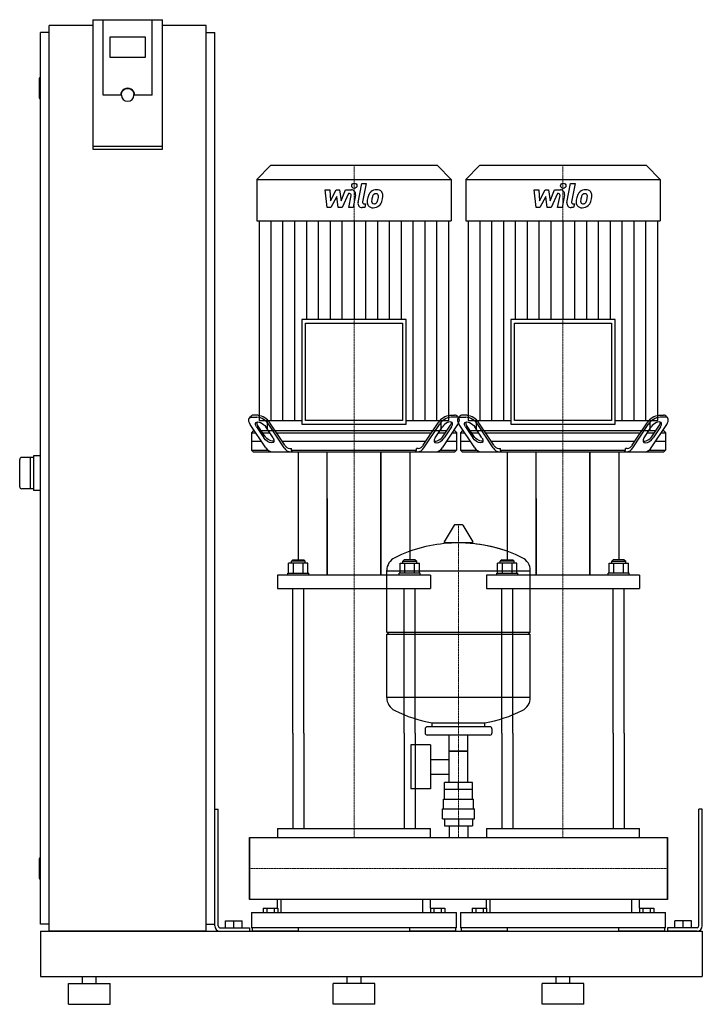
# Model space of a CAD drawing. Extents: x -330 to 650, y 0 to 1413.
import ezdxf

# ---------------------------------------------------------------- set-up
doc = ezdxf.new("R2010")
doc.units = 0
doc.linetypes.add('DASHDOT', pattern=[1, 0.5, -0.25, 0, -0.25])
doc.layers.get('0').update_dxf_attribs({"color": 124})
doc.layers.add('CP_AXIS', color=143, linetype='DASHDOT', lineweight=18)
doc.layers.add('CP_DETAL', color=33, linetype='Continuous')

msp = doc.modelspace()

# ---------------------------------------------------------------- linework, layer by layer
at = {"extrusion": (0, 1, 0)}
for p, q in [((-225, 1413.4), (-225, 1227.7)), ((-225, 1413.4), (-125, 1413.4)), ((-210, 1305.1), (-210, 1413.4)), ((-125, 1227.7), (-125, 1413.4)), ((-287.5, 105), (-287.5, 1405)), ((-225, 1405), (-287.5, 1405)), ((-62.5, 1405), (-125, 1405)), ((-62.5, 105), (-62.5, 1405)), ((-287.5, 1395), (-300, 1395)), ((-300, 115), (-300, 1395)), ((-200, 1359.2), (-200, 1388.8)), ((-200, 1388.8), (-150, 1388.8)), ((-150, 1388.8), (-150, 1359.2)), ((-62.5, 1395), (-50, 1395)), ((-50, 115), (-50, 1395)), ((-150, 1359.2), (-200, 1359.2)), ((-302, 1329), (-302, 1301)), ((-300, 1330), (-301, 1330)), ((-185, 1305.1), (-210, 1305.1)), ((-184, 1305.1), (-184, 1305.8)), ((-166, 1305.1), (-166, 1305.8)), ((-140, 1305.1), (-165, 1305.1)), ((-300, 1300), (-301, 1300)), ((-125, 1231.2), (-225, 1231.2)), ((-225, 1227.7), (-125, 1227.7)), ((30.2, 1204), (10.5, 1184.2)), ((269.8, 1204), (30.2, 1204)), ((269.8, 1204), (289.5, 1184.2)), ((330.2, 1204), (310.5, 1184.2)), ((569.8, 1204), (330.2, 1204)), ((569.8, 1204), (589.5, 1184.2)), ((10.5, 1184.2), (289.5, 1184.2)), ((10.5, 1184.2), (10.5, 1124.8)), ((289.5, 1184.2), (289.5, 1124.8)), ((310.5, 1184.2), (589.5, 1184.2)), ((310.5, 1184.2), (310.5, 1124.8)), ((589.5, 1184.2), (589.5, 1124.8)), ((10.5, 1124.8), (289.5, 1124.8)), ((13.9, 1124.8), (13.9, 838)), ((286.1, 838), (286.1, 1124.8)), ((310.5, 1124.8), (589.5, 1124.8)), ((313.9, 1124.8), (313.9, 838)), ((586.1, 838), (586.1, 1124.8)), ((75.2, 982.9), (75.2, 833)), ((224.8, 982.9), (75.2, 982.9)), ((80.2, 977.9), (219.8, 977.9)), ((80.2, 838), (80.2, 977.9)), ((219.8, 977.9), (219.8, 838)), ((224.8, 833), (224.8, 982.9)), ((375.2, 982.9), (375.2, 833)), ((524.8, 982.9), (375.2, 982.9)), ((380.2, 977.9), (519.8, 977.9)), ((380.2, 838), (380.2, 977.9)), ((519.8, 977.9), (519.8, 838)), ((524.8, 833), (524.8, 982.9)), ((1.1, 843.6), (-0.5, 841.1)), ((3.9, 843), (10.6, 843)), ((12.2, 845.5), (5.6, 845.5)), ((13.9, 838), (75.2, 838)), ((25.5, 838), (25.5, 823)), ((50.7, 802.4), (29.2, 834.9)), ((219.8, 838), (80.2, 838)), ((224.8, 838), (286.1, 838)), ((249.3, 802.4), (270.8, 834.9)), ((274.5, 838), (274.5, 823)), ((287.8, 845.5), (294.4, 845.5)), ((296.1, 843), (289.4, 843)), ((298.9, 843.6), (300.5, 841.1)), ((301.1, 843.6), (299.5, 841.1)), ((303.9, 843), (310.6, 843)), ((312.2, 845.5), (305.6, 845.5)), ((313.9, 838), (375.2, 838)), ((325.5, 838), (325.5, 823)), ((350.7, 802.4), (329.2, 834.9)), ((519.8, 838), (380.2, 838)), ((524.8, 838), (586.1, 838)), ((549.3, 802.4), (570.8, 834.9)), ((574.5, 838), (574.5, 823)), ((587.8, 845.5), (594.4, 845.5)), ((596.1, 843), (589.4, 843)), ((598.9, 843.6), (600.5, 841.1)), ((23.2, 798.9), (1, 832.4)), ((5.3, 823), (3, 820.5)), ((3, 820.5), (8.9, 820.5)), ((3, 820.5), (3, 795.5)), ((7.2, 823), (5.3, 823)), ((10, 828.9), (20.5, 813)), ((22.1, 815.5), (11.6, 831.4)), ((27.1, 823), (17.2, 823)), ((18.8, 820.5), (28.8, 820.5)), ((33.7, 813), (23.2, 828.9)), ((274.5, 823), (25.5, 823)), ((49.7, 798.9), (27.5, 832.4)), ((38.7, 820.5), (261.3, 820.5)), ((75.2, 833), (224.8, 833)), ((250.3, 798.9), (272.5, 832.4)), ((266.3, 813), (276.8, 828.9)), ((271.2, 820.5), (281.2, 820.5)), ((282.8, 823), (272.9, 823)), ((276.8, 798.9), (299, 832.4)), ((277.9, 815.5), (288.4, 831.4)), ((290, 828.9), (279.5, 813)), ((291.1, 820.5), (297, 820.5)), ((294.7, 823), (292.8, 823)), ((294.7, 823), (297, 820.5)), ((297, 820.5), (297, 795.5)), ((323.2, 798.9), (301, 832.4)), ((305.3, 823), (303, 820.5)), ((303, 820.5), (308.9, 820.5)), ((303, 820.5), (303, 795.5)), ((307.2, 823), (305.3, 823)), ((310, 828.9), (320.5, 813)), ((322.1, 815.5), (311.6, 831.4)), ((327.1, 823), (317.2, 823)), ((318.8, 820.5), (328.8, 820.5)), ((333.7, 813), (323.2, 828.9)), ((574.5, 823), (325.5, 823)), ((349.7, 798.9), (327.5, 832.4)), ((338.7, 820.5), (561.3, 820.5)), ((375.2, 833), (524.8, 833)), ((550.3, 798.9), (572.5, 832.4)), ((566.3, 813), (576.8, 828.9)), ((571.2, 820.5), (581.2, 820.5)), ((582.8, 823), (572.9, 823)), ((576.8, 798.9), (599, 832.4)), ((577.9, 815.5), (588.4, 831.4)), ((590, 828.9), (579.5, 813)), ((591.1, 820.5), (597, 820.5)), ((594.7, 823), (592.8, 823)), ((594.7, 823), (597, 820.5)), ((597, 820.5), (597, 795.5)), ((17.2, 808), (3, 808)), ((253, 808), (47, 808)), ((297, 808), (282.8, 808)), ((317.2, 808), (303, 808)), ((553, 808), (347, 808)), ((597, 808), (582.8, 808)), ((3, 795.5), (26.2, 795.5)), ((5.3, 793), (3, 795.5)), ((57.7, 798), (60.1, 798)), ((60.1, 795.5), (60.1, 798)), ((60.1, 795.5), (239.9, 795.5)), ((70, 793), (70, 638)), ((111.5, 616.2), (111.5, 793)), ((188.5, 793), (188.5, 616.2)), ((188.5, 616.2), (188.5, 793)), ((230, 793), (230, 638)), ((242.3, 798), (239.9, 798)), ((239.9, 795.5), (239.9, 798)), ((273.8, 795.5), (297, 795.5)), ((294.7, 793), (297, 795.5)), ((303, 795.5), (326.2, 795.5)), ((305.3, 793), (303, 795.5)), ((357.7, 798), (360.1, 798)), ((360.1, 795.5), (360.1, 798)), ((360.1, 795.5), (539.9, 795.5)), ((370, 793), (370, 638)), ((411.5, 616.2), (411.5, 793)), ((488.5, 793), (488.5, 616.2)), ((488.5, 616.2), (488.5, 793)), ((530, 793), (530, 638)), ((542.3, 798), (539.9, 798)), ((539.9, 795.5), (539.9, 798)), ((573.8, 795.5), (597, 795.5)), ((594.7, 793), (597, 795.5)), ((-310, 785), (-327, 785)), ((-315, 785), (-315, 740)), ((-300, 787.5), (-310, 787.5)), ((-310, 787.5), (-310, 737.5)), ((-310, 740), (-327, 740)), ((-300, 737.5), (-310, 737.5)), ((111.5, 726.1), (111.5, 616.2)), ((411.5, 726.1), (411.5, 616.2)), ((293.6, 687.8), (279.4, 664.1)), ((305.3, 688.4), (294.7, 688.4)), ((306.4, 687.8), (320.6, 664.1)), ((319.5, 662.2), (280.5, 662.2)), ((62, 638), (60, 636.1)), ((80, 636.1), (60, 636.1)), ((60, 633.2), (60, 636.1)), ((62, 638), (78, 638)), ((78, 638), (80, 636.1)), ((80, 633.2), (80, 636.1)), ((222, 638), (220, 636.1)), ((220, 636.1), (240, 636.1)), ((220, 633.2), (220, 636.1)), ((238, 638), (222, 638)), ((238, 638), (240, 636.1)), ((240, 633.2), (240, 636.1)), ((362, 638), (360, 636.1)), ((380, 636.1), (360, 636.1)), ((360, 633.2), (360, 636.1)), ((362, 638), (378, 638)), ((378, 638), (380, 636.1)), ((380, 633.2), (380, 636.1)), ((522, 638), (520, 636.1)), ((520, 636.1), (540, 636.1)), ((520, 633.2), (520, 636.1)), ((538, 638), (522, 638)), ((538, 638), (540, 636.1)), ((540, 633.2), (540, 636.1)), ((56.1, 619.1), (56.1, 633.2)), ((63.1, 619.1), (63.1, 633.2)), ((76.9, 619.1), (76.9, 633.2)), ((83.9, 619.1), (83.9, 633.2)), ((197, 534.4), (197, 622.7)), ((197, 622.4), (403, 622.4)), ((216.1, 619.1), (216.1, 633.2)), ((223.1, 619.1), (223.1, 633.2)), ((236.9, 619.1), (236.9, 633.2)), ((243.9, 619.1), (243.9, 633.2)), ((356.1, 619.1), (356.1, 633.2)), ((363.1, 619.1), (363.1, 633.2)), ((376.9, 619.1), (376.9, 633.2)), ((383.9, 619.1), (383.9, 633.2)), ((403, 534.4), (403, 622.7)), ((516.1, 619.1), (516.1, 633.2)), ((523.1, 619.1), (523.1, 633.2)), ((536.9, 619.1), (536.9, 633.2)), ((543.9, 619.1), (543.9, 633.2)), ((40, 616.2), (40, 597.1)), ((55, 619.1), (85, 619.1)), ((55, 616.2), (55, 619.1)), ((85, 616.2), (85, 619.1)), ((245, 619.1), (215, 619.1)), ((215, 616.2), (215, 619.1)), ((245, 616.2), (245, 619.1)), ((260, 616.2), (260, 597.1)), ((340, 616.2), (340, 597.1)), ((355, 619.1), (385, 619.1)), ((355, 616.2), (355, 619.1)), ((385, 616.2), (385, 619.1)), ((545, 619.1), (515, 619.1)), ((515, 616.2), (515, 619.1)), ((545, 616.2), (545, 619.1)), ((560, 616.2), (560, 597.1)), ((197, 534.4), (403, 534.4)), ((200, 531.4), (197, 534.4)), ((197, 531.4), (403, 531.4)), ((197, 440.2), (197, 531.4)), ((400, 531.4), (403, 534.4)), ((403, 440.2), (403, 531.4)), ((403, 440.4), (197, 440.4)), ((345, 398.4), (255, 398.4)), ((262, 398.4), (262, 404)), ((338, 398.4), (338, 404)), ((62, 389.4), (62, 252.3)), ((78, 389.4), (78, 252.3)), ((222, 389.4), (222, 252.3)), ((238, 389.4), (238, 252.3)), ((252, 395.4), (252, 389.4)), ((345, 386.4), (255, 386.4)), ((286.5, 318.4), (286.5, 386.4)), ((313.4, 318.4), (313.4, 386.4)), ((348, 395.4), (348, 389.4)), ((362, 389.4), (362, 252.3)), ((378, 389.4), (378, 252.3)), ((522, 389.4), (522, 252.3)), ((538, 389.4), (538, 252.3)), ((231.6, 372.4), (231.6, 309.4)), ((259.6, 372.4), (231.6, 372.4)), ((259.6, 372.4), (259.6, 309.4)), ((313.4, 363.4), (286.5, 363.4)), ((286.5, 363.4), (313.4, 363.4)), ((259.6, 351.6), (286.5, 351.6)), ((259.6, 330.3), (286.5, 330.3)), ((280.1, 308.4), (280.1, 318.4)), ((319.9, 318.4), (280.1, 318.4)), ((300, 308.4), (300, 318.4)), ((319.9, 308.4), (319.9, 318.4)), ((259.6, 309.4), (231.6, 309.4)), ((320, 308.4), (280, 308.4)), ((280, 294.4), (280, 308.4)), ((320, 294.4), (320, 308.4)), ((278.5, 294.4), (321.5, 294.4)), ((278.5, 280.4), (278.5, 294.4)), ((321.5, 280.4), (321.5, 294.4)), ((-50, 280), (-45, 280)), ((-50, 112.5), (-50, 280)), ((-45, 112.5), (-45, 280)), ((277, 280.4), (323, 280.4)), ((277, 266.4), (277, 280.4)), ((323, 266.4), (323, 280.4)), ((650, 280), (645, 280)), ((645, 112.5), (645, 280)), ((650, 112.5), (650, 280)), ((277, 266.4), (323, 266.4)), ((280.1, 266.4), (280.1, 256.4)), ((280.1, 256.4), (319.9, 256.4)), ((286.5, 256.4), (286.5, 239.4)), ((300, 266.4), (300, 256.4)), ((313.4, 256.4), (313.4, 239.4)), ((319.9, 266.4), (319.9, 256.4)), ((40, 252.3), (260, 252.3)), ((40, 252.3), (40, 239.4)), ((260, 239.4), (260, 252.3)), ((340, 252.3), (560, 252.3)), ((340, 252.3), (340, 239.4)), ((560, 239.4), (560, 252.3)), ((0, 239.4), (600, 239.4)), ((600, 150.6), (600, 239.4)), ((600, 239.4), (600, 150.6)), ((-302, 209), (-302, 181)), ((-300, 210), (-301, 210)), ((-300, 180), (-301, 180)), ((40, 137.8), (40, 150.6)), ((45, 150.6), (45, 131.7)), ((249, 131.7), (249, 150.6)), ((260, 137.8), (260, 150.6)), ((340, 137.8), (340, 150.6)), ((345, 150.6), (345, 131.7)), ((549, 131.7), (549, 150.6)), ((560, 137.8), (560, 150.6)), ((3, 131.7), (297, 131.7)), ((3, 131.7), (3, 109.8)), ((19.6, 137.8), (19.6, 131.7)), ((19.6, 137.8), (40.4, 137.8)), ((24.8, 137.8), (24.8, 131.7)), ((35.2, 137.8), (35.2, 131.7)), ((40.4, 137.8), (40.4, 131.7)), ((259.6, 137.8), (280.4, 137.8)), ((259.6, 137.8), (259.6, 131.7)), ((264.8, 137.8), (264.8, 131.7)), ((275.2, 137.8), (275.2, 131.7)), ((280.4, 137.8), (280.4, 131.7)), ((297, 109.8), (297, 131.7)), ((303, 131.7), (597, 131.7)), ((303, 131.7), (303, 109.8)), ((319.6, 137.8), (319.6, 131.7)), ((319.6, 137.8), (340.4, 137.8)), ((324.8, 137.8), (324.8, 131.7)), ((335.2, 137.8), (335.2, 131.7)), ((340.4, 137.8), (340.4, 131.7)), ((559.6, 137.8), (580.4, 137.8)), ((559.6, 137.8), (559.6, 131.7)), ((564.8, 137.8), (564.8, 131.7)), ((575.2, 137.8), (575.2, 131.7)), ((580.4, 137.8), (580.4, 131.7)), ((597, 109.8), (597, 131.7)), ((-287.5, 115), (-300, 115)), ((-62.5, 115), (-50, 115)), ((-34.5, 120), (-10.5, 120)), ((-34.5, 110), (-34.5, 120)), ((-22.5, 110), (-22.5, 120)), ((-10.5, 110), (-10.5, 120)), ((634.5, 120), (610.5, 120)), ((610.5, 110), (610.5, 120)), ((622.5, 110), (622.5, 120)), ((634.5, 110), (634.5, 120)), ((-300, 105), (-300, 40)), ((-300, 105), (650, 105)), ((-62.5, 105), (-287.5, 105)), ((-42.5, 110), (0, 110)), ((-42.5, 105), (0, 105)), ((0, 110), (0, 105)), ((297, 109.8), (3, 109.8)), ((4.2, 105), (4.2, 109.8)), ((70, 109.8), (70, 105)), ((230, 105), (230, 109.8)), ((295.8, 109.8), (295.8, 105)), ((597, 109.8), (303, 109.8)), ((304.2, 105), (304.2, 109.8)), ((370, 109.8), (370, 105)), ((530, 105), (530, 109.8)), ((595.8, 109.8), (595.8, 105)), ((600, 110), (600, 105)), ((642.5, 110), (600, 110)), ((642.5, 105), (600, 105)), ((650, 105), (650, 40)), ((650, 105), (650, 40)), ((-300, 40), (650, 40)), ((-260, 30), (-200, 30)), ((-260, 0), (-260, 30)), ((-240, 30), (-240, 40)), ((-220, 30), (-220, 40)), ((-200, 0), (-200, 30)), ((180, 30), (120, 30)), ((120, 0), (120, 30)), ((140, 30), (140, 40)), ((160, 30), (160, 40)), ((180, 0), (180, 30)), ((480, 30), (420, 30)), ((420, 0), (420, 30)), ((440, 30), (440, 40)), ((460, 30), (460, 40)), ((480, 0), (480, 30)), ((-260, 0), (-200, 0)), ((180, 0), (120, 0)), ((480, 0), (420, 0))]:
    msp.add_line(p, q, dxfattribs=at)
for p, q in [((-140, 1305.1), (-140, 1413.4)), ((5.3, 793), (294.7, 793)), ((61.8, 793), (60.1, 795.5)), ((238.2, 793), (239.9, 795.5)), ((305.3, 793), (594.7, 793)), ((361.8, 793), (360.1, 795.5)), ((538.2, 793), (539.9, 795.5)), ((-330, 743), (-330, 782)), ((83.9, 633.2), (56.1, 633.2)), ((216.1, 633.2), (243.9, 633.2)), ((383.9, 633.2), (356.1, 633.2)), ((516.1, 633.2), (543.9, 633.2)), ((260, 616.2), (40, 616.2)), ((560, 616.2), (340, 616.2)), ((40, 597.1), (260, 597.1)), ((62, 389.4), (62, 597.1)), ((78, 389.4), (78, 597.1)), ((222, 389.4), (222, 597.1)), ((238, 389.4), (238, 597.1)), ((340, 597.1), (560, 597.1)), ((362, 389.4), (362, 597.1)), ((378, 389.4), (378, 597.1)), ((522, 389.4), (522, 597.1)), ((538, 389.4), (538, 597.1)), ((262, 404), (338, 404)), ((0, 150.6), (0, 239.4)), ((0, 239.4), (0, 239.4)), ((0, 239.4), (0, 150.6)), ((0, 150.6), (0, 239.4)), ((600, 239.4), (600, 239.4)), ((600, 239.4), (600, 150.6)), ((600, 150.6), (600, 239.4)), ((0, 150.6), (0, 150.6)), ((600, 150.6), (0, 150.6)), ((600, 150.6), (600, 150.6)), ((70, 105), (4.2, 105)), ((295.8, 105), (230, 105)), ((370, 105), (304.2, 105)), ((595.8, 105), (530, 105))]:
    msp.add_line(p, q)
for centre, radius, start, end in [((-301, 1329), 1, 90, 180), ((-301, 1301), 1, 180, 270), ((-327, 782), 3, 90, 180), ((-327, 743), 3, 180, 270), ((294.7, 687.2), 1.25, 90, 149.0362), ((305.3, 687.2), 1.25, 30.9638, 90), ((300, 455.4), 207, 92.8162, 116.2545), ((280.5, 663.4), 1.25, 149.0362, 270), ((300, 455.4), 207, 72.4263, 87.1838), ((300, 455.4), 207, 63.7455, 87.1838), ((319.5, 663.4), 1.25, 270, 30.9638), ((217.5, 622.7), 20.5, 116.2545, 180), ((382.5, 622.7), 20.5, 0, 63.7455), ((217.5, 440.2), 20.5, 180, 243.7455), ((382.5, 440.2), 20.5, 296.2545, 0), ((300, 607.4), 207, 243.7455, 259.4219), ((300, 607.4), 207, 280.5781, 296.2545), ((255, 395.4), 3, 90, 180), ((345, 395.4), 3, 0, 90), ((255, 389.4), 3, 180, 270), ((345, 389.4), 3, 270, 0), ((-301, 209), 1, 90, 180), ((-301, 181), 1, 180, 270), ((-42.5, 112.5), 7.5, 180, 270), ((-42.5, 112.5), 2.5, 180, 270), ((642.5, 112.5), 2.5, 270, 0), ((642.5, 112.5), 7.5, 270, 0)]:
    msp.add_arc(centre, radius, start, end)
for centre, major_axis, ratio, start_param, end_param in [((-175, 1305.1), (10, 0), 0.984808, 0, 3.141593), ((-175, 1305.1), (9, 0), 0.984808, 3.141593, 6.283185), ((5.2, 839.9), (0, 5.63), 0.936306, -0.083796, 0.861952), ((16.5, 835.7), (0, 6.77), 0.936306, 1.586657, 2.26971), ((8.4, 818.3), (0, 24.8), 0.936306, -0.966525, -0.093281), ((9.4, 819.5), (0, 26.1), 0.936306, -0.942811, -0.116995), ((290.6, 819.5), (0, 26.1), 0.936306, 0.116995, 0.942811), ((291.6, 818.3), (0, 24.8), 0.936306, 0.093281, 0.966525), ((283.4, 828.9), (7.52, 5.94), 0.509403, -0.998084, 2.143509), ((283.5, 835.7), (0, 6.77), 0.936306, 4.013475, 4.696528), ((294.8, 839.9), (0, 5.63), 0.936306, -0.861952, 0.083796), ((289, 832.4), (11.3, 8.9), 0.509403, -0.998084, 0.572712), ((305.2, 839.9), (0, 5.63), 0.936306, -0.083796, 0.861952), ((316.5, 835.7), (0, 6.77), 0.936306, 1.586657, 2.26971), ((308.4, 818.3), (0, 24.8), 0.936306, -0.966525, -0.093281), ((309.4, 819.5), (0, 26.1), 0.936306, -0.942811, -0.116995), ((590.6, 819.5), (0, 26.1), 0.936306, 0.116995, 0.942811), ((591.6, 818.3), (0, 24.8), 0.936306, 0.093281, 0.966525), ((583.4, 828.9), (7.52, 5.94), 0.509403, -0.998084, 2.143509), ((583.5, 835.7), (0, 6.77), 0.936306, 4.013475, 4.696528), ((594.8, 839.9), (0, 5.63), 0.936306, -0.861952, 0.083796), ((589, 832.4), (11.3, 8.9), 0.509403, -0.998084, 0.572712), ((272.9, 813), (7.52, 5.94), 0.509403, 2.143509, 5.285101), ((271.2, 815.5), (7.52, 5.94), 0.509403, 3.41001, 5.285101), ((572.9, 813), (7.52, 5.94), 0.509403, 2.143509, 5.285101), ((571.2, 815.5), (7.52, 5.94), 0.509403, 3.41001, 5.285101), ((33.4, 805.9), (0, 12.9), 0.936306, 2.145017, 3.078363), ((59.7, 805.5), (0, 12.6), 0.936306, 2.131933, 3.091447), ((58.1, 807.4), (0, 9.42), 0.936306, 2.131933, 3.091447), ((240.3, 805.5), (0, 12.6), 0.936306, 3.191738, 4.151252), ((241.9, 807.4), (0, 9.42), 0.936306, 3.191738, 4.151252), ((266.6, 805.9), (0, 12.9), 0.936306, 3.204822, 4.138168), ((333.4, 805.9), (0, 12.9), 0.936306, 2.145017, 3.078363), ((359.7, 805.5), (0, 12.6), 0.936306, 2.131933, 3.091447), ((358.1, 807.4), (0, 9.42), 0.936306, 2.131933, 3.091447), ((540.3, 805.5), (0, 12.6), 0.936306, 3.191738, 4.151252), ((541.9, 807.4), (0, 9.42), 0.936306, 3.191738, 4.151252), ((566.6, 805.9), (0, 12.9), 0.936306, 3.204822, 4.138168)]:
    msp.add_ellipse(centre, major_axis=major_axis, ratio=ratio, start_param=start_param, end_param=end_param)
at = {"extrusion": (0, 0, -1)}
for centre, major_axis, ratio, start_param, end_param in [((-175, 1305.8), (9, 0), 0.984808, 3.141593, 6.283185), ((11, 832.4), (-11.3, 8.9), 0.509403, -0.998084, 0.572712), ((16.6, 828.9), (-7.52, 5.94), 0.509403, -0.998084, 2.143509), ((311, 832.4), (-11.3, 8.9), 0.509403, -0.998084, 0.572712), ((316.6, 828.9), (-7.52, 5.94), 0.509403, -0.998084, 2.143509), ((27.1, 813), (-7.52, 5.94), 0.509403, 2.143509, 5.285101), ((28.8, 815.5), (-7.52, 5.94), 0.509403, 3.41001, 5.285101), ((327.1, 813), (-7.52, 5.94), 0.509403, 2.143509, 5.285101), ((328.8, 815.5), (-7.52, 5.94), 0.509403, 3.41001, 5.285101)]:
    msp.add_ellipse(centre, major_axis=major_axis, ratio=ratio, start_param=start_param, end_param=end_param, dxfattribs=at)
at = {"layer": 'CP_AXIS'}
for p, q in [((150, 823), (150, 1204)), ((450, 823), (450, 1204)), ((150, 793), (150, 823)), ((450, 793), (450, 823)), ((150, 597.1), (150, 793)), ((450, 597.1), (450, 793)), ((300, 239.4), (300, 688.4)), ((150, 389.4), (150, 597.1)), ((450, 389.4), (450, 597.1)), ((150, 389.4), (150, 239.4)), ((450, 389.4), (450, 239.4)), ((0, 195), (600, 195)), ((0, 195), (0, 195)), ((600, 195), (600, 195))]:
    msp.add_line(p, q, dxfattribs=at)
at = {"layer": 'CP_DETAL'}
for p, q in [((155.7, 1150.8), (161, 1178.4)), ((161, 1178.4), (167.3, 1178.4)), ((167.3, 1178.4), (162.2, 1151.7)), ((455.7, 1150.8), (461, 1178.4)), ((461, 1178.4), (467.3, 1178.4)), ((467.3, 1178.4), (462.2, 1151.7)), ((108.6, 1169.1), (115.1, 1169.1)), ((111.3, 1143.7), (108.6, 1169.1)), ((115.1, 1169.1), (116.1, 1153.4)), ((116.1, 1153.4), (124.3, 1169.1)), ((125.2, 1159.6), (116.8, 1143.7)), ((124.3, 1169.1), (129.3, 1169.1)), ((127.4, 1143.7), (125.2, 1159.6)), ((129.3, 1169.1), (131.4, 1153.4)), ((131.4, 1153.4), (137.8, 1169.1)), ((142, 1163.7), (132.9, 1143.7)), ((137.8, 1169.1), (146.2, 1169.1)), ((143.5, 1163.7), (142, 1163.7)), ((142.3, 1143.7), (145.7, 1161)), ((152.1, 1161.9), (148.6, 1143.7)), ((408.6, 1169.1), (415.1, 1169.1)), ((411.3, 1143.7), (408.6, 1169.1)), ((415.1, 1169.1), (416.1, 1153.4)), ((416.1, 1153.4), (424.3, 1169.1)), ((425.2, 1159.6), (416.8, 1143.7)), ((424.3, 1169.1), (429.3, 1169.1)), ((427.4, 1143.7), (425.2, 1159.6)), ((429.3, 1169.1), (431.4, 1153.4)), ((431.4, 1153.4), (437.8, 1169.1)), ((442, 1163.7), (432.9, 1143.7)), ((437.8, 1169.1), (446.2, 1169.1)), ((443.5, 1163.7), (442, 1163.7)), ((442.3, 1143.7), (445.7, 1161)), ((452.1, 1161.9), (448.6, 1143.7)), ((164.4, 1149), (166.3, 1149)), ((166.3, 1149), (165.3, 1143.7)), ((464.4, 1149), (466.3, 1149)), ((466.3, 1149), (465.3, 1143.7)), ((116.8, 1143.7), (111.3, 1143.7)), ((132.9, 1143.7), (127.4, 1143.7)), ((148.6, 1143.7), (142.3, 1143.7)), ((165.3, 1143.7), (161.6, 1143.7)), ((416.8, 1143.7), (411.3, 1143.7)), ((432.9, 1143.7), (427.4, 1143.7)), ((448.6, 1143.7), (442.3, 1143.7)), ((465.3, 1143.7), (461.6, 1143.7)), ((30.9, 838), (30.9, 1124.8)), ((47.9, 838), (47.9, 1124.8)), ((65, 838), (65, 1124.8)), ((82, 982.9), (82, 1124.8)), ((99, 982.9), (99, 1124.8)), ((116, 982.9), (116, 1124.8)), ((133, 982.9), (133, 1124.8)), ((150, 1124.8), (150, 982.9)), ((167, 982.9), (167, 1124.8)), ((184, 982.9), (184, 1124.8)), ((201, 982.9), (201, 1124.8)), ((218, 982.9), (218, 1124.8)), ((235, 838), (235, 1124.8)), ((252.1, 838), (252.1, 1124.8)), ((269.1, 838), (269.1, 1124.8)), ((330.9, 838), (330.9, 1124.8)), ((347.9, 838), (347.9, 1124.8)), ((365, 838), (365, 1124.8)), ((382, 982.9), (382, 1124.8)), ((399, 982.9), (399, 1124.8)), ((416, 982.9), (416, 1124.8)), ((433, 982.9), (433, 1124.8)), ((450, 1124.8), (450, 982.9)), ((467, 982.9), (467, 1124.8)), ((484, 982.9), (484, 1124.8)), ((501, 982.9), (501, 1124.8)), ((518, 982.9), (518, 1124.8)), ((535, 838), (535, 1124.8)), ((552.1, 838), (552.1, 1124.8)), ((569.1, 838), (569.1, 1124.8))]:
    msp.add_line(p, q, dxfattribs=at)
for centre, major_axis, start_param, end_param in [((150.4, 1175), (0, 3.76), 4.712389, 10.995574), ((450.4, 1175), (0, 3.76), 4.712389, 10.995574), ((143.5, 1161.5), (0, 2.26), 4.522641, 6.283816), ((146.2, 1163.1), (0, 6.02), 4.522956, 6.2851), ((191.3, 1153), (0, 22.2), 1.101504, 1.415012), ((181.9, 1157.2), (0, 11.8), 0.706747, 1.06229), ((182.5, 1156.8), (0, 12.6), -0.011717, 0.719047), ((183, 1157.5), (0, 6.82), 0.738667, 1.370862), ((181.4, 1159), (0, 4.66), -0.022787, 0.708547), ((181.6, 1159.4), (0, 4.25), -0.360166, 0.022399), ((183.2, 1160.6), (0, 8.74), -0.875064, 0.066109), ((182.1, 1160.8), (0, 2.8), -0.892005, -0.373104), ((181.2, 1160.3), (0, 3.79), 4.685781, 5.339539), ((160.9, 1160.9), (0, 24.2), 4.526967, 4.68585), ((183.7, 1161.6), (0, 7.69), 4.663826, 5.356723), ((165.9, 1161.8), (0, 25.5), 4.49919, 4.690723), ((443.5, 1161.5), (0, 2.26), 4.522641, 6.283816), ((446.2, 1163.1), (0, 6.02), 4.522956, 6.2851), ((491.3, 1153), (0, 22.2), 1.101504, 1.415012), ((481.9, 1157.2), (0, 11.8), 0.706747, 1.06229), ((482.5, 1156.8), (0, 12.6), -0.011717, 0.719047), ((483, 1157.5), (0, 6.82), 0.738667, 1.370862), ((481.4, 1159), (0, 4.66), -0.022787, 0.708547), ((481.6, 1159.4), (0, 4.25), -0.360166, 0.022399), ((483.2, 1160.6), (0, 8.74), -0.875064, 0.066109), ((482.1, 1160.8), (0, 2.8), -0.892005, -0.373104), ((481.2, 1160.3), (0, 3.79), 4.685781, 5.339539), ((460.9, 1160.9), (0, 24.2), 4.526967, 4.68585), ((483.7, 1161.6), (0, 7.69), 4.663826, 5.356723), ((465.9, 1161.8), (0, 25.5), 4.49919, 4.690723), ((161.6, 1149.7), (0, 6.02), 1.378883, 3.141593), ((164.4, 1151.3), (0, 2.26), 1.378882, 3.141593), ((176.7, 1151.2), (0, 7.88), 1.456354, 2.212906), ((198.8, 1150.3), (0, 30.1), 1.367174, 1.510161), ((177, 1151.9), (0, 8.51), 2.253527, 3.215613), ((179.2, 1152.5), (0, 3.97), 1.449752, 2.193395), ((197.1, 1151.8), (0, 21.9), 1.358757, 1.515497), ((209.5, 1149.9), (0, 34.5), 1.309179, 1.382067), ((178.4, 1152.3), (0, 3.2), 2.273362, 3.224246), ((177.7, 1156.3), (0, 12.9), 3.135899, 3.850877), ((177.9, 1160.3), (0, 11.2), 3.214627, 3.355049), ((178.9, 1153.8), (0, 4.66), 3.442438, 3.844582), ((178.1, 1154.5), (0, 5.73), 3.859587, 4.272849), ((165.8, 1159.7), (0, 19.1), 4.302764, 4.538961), ((177.8, 1156), (0, 12.6), 3.857217, 4.434154), ((154.3, 1163.4), (0, 37.3), 4.416789, 4.523205), ((461.6, 1149.7), (0, 6.02), 1.378883, 3.141593), ((464.4, 1151.3), (0, 2.26), 1.378882, 3.141593), ((476.7, 1151.2), (0, 7.88), 1.456354, 2.212906), ((498.8, 1150.3), (0, 30.1), 1.367174, 1.510161), ((477, 1151.9), (0, 8.51), 2.253527, 3.215613), ((479.2, 1152.5), (0, 3.97), 1.449752, 2.193395), ((497.1, 1151.8), (0, 21.9), 1.358757, 1.515497), ((509.5, 1149.9), (0, 34.5), 1.309179, 1.382067), ((478.4, 1152.3), (0, 3.2), 2.273362, 3.224246), ((477.7, 1156.3), (0, 12.9), 3.135899, 3.850877), ((477.9, 1160.3), (0, 11.2), 3.214627, 3.355049), ((478.9, 1153.8), (0, 4.66), 3.442438, 3.844582), ((478.1, 1154.5), (0, 5.73), 3.859587, 4.272849), ((465.8, 1159.7), (0, 19.1), 4.302764, 4.538961), ((477.8, 1156), (0, 12.6), 3.857217, 4.434154), ((454.3, 1163.4), (0, 37.3), 4.416789, 4.523205)]:
    msp.add_ellipse(centre, major_axis=major_axis, ratio=0.997375, start_param=start_param, end_param=end_param, dxfattribs=at)

doc.saveas('drawing.dxf')
